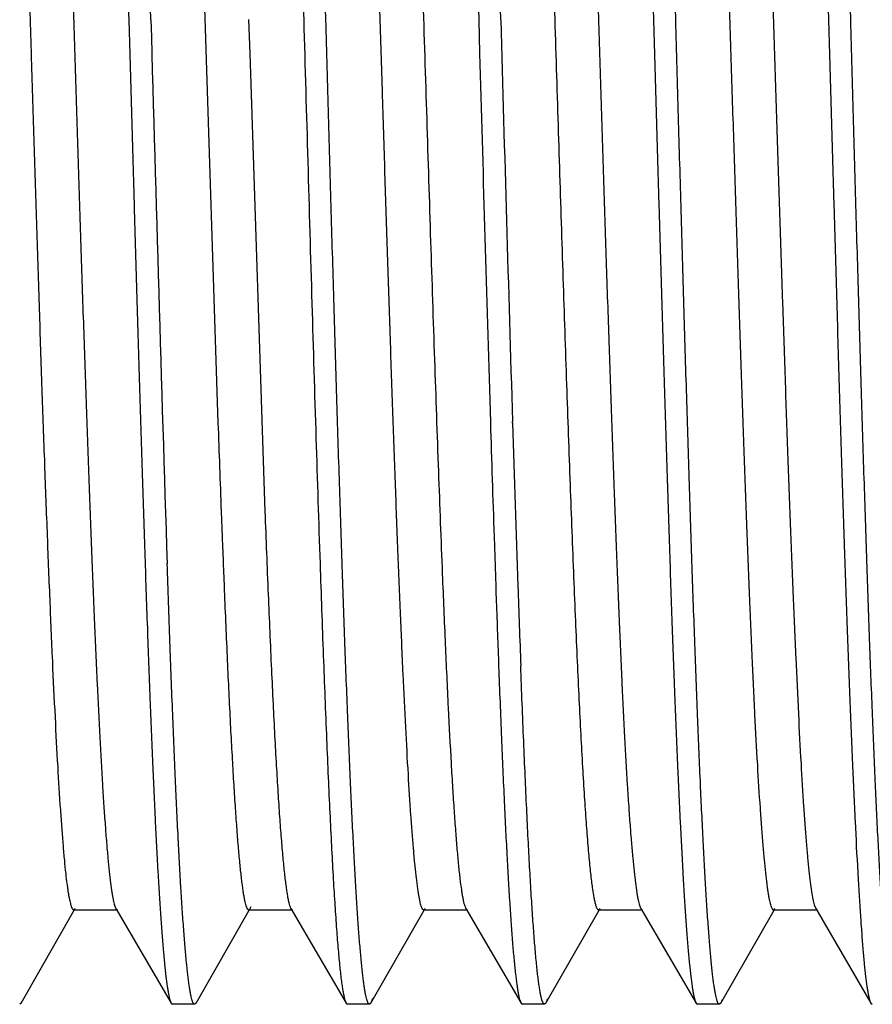
# Model space of a CAD drawing. Units: inches. Extents: x 2.14 to 8.9, y 2.94 to 5.69.
# Drawn here: x 3.51 to 3.75, y 4.03 to 4.31 of the extents above; entities that cross this region are included whole.
import ezdxf

# ---------------------------------------------------------------- set-up
doc = ezdxf.new("R2010")
doc.units = ezdxf.units.IN
doc.header["$LTSCALE"] = 0.605
doc.header["$MEASUREMENT"] = 0
doc.layers.get('0').update_dxf_attribs({"linetype": 'CONTINUOUS'})

msp = doc.modelspace()

# ---------------------------------------------------------------- linework, layer by layer
at = {"color": 6, "linetype": 'CONTINUOUS'}
for p, q in [((3.55728, 4.42844), (3.56475, 4.19834)), ((3.74558, 4.31357), (3.74476, 4.34238)), ((3.63898, 4.32321), (3.63926, 4.31357)), ((3.64558, 4.31357), (3.6453, 4.32339)), ((3.57351, 4.31361), (3.57381, 4.30394)), ((3.63926, 4.31357), (3.63953, 4.30393)), ((3.57381, 4.30394), (3.57817, 4.17297)), ((3.64241, 4.20481), (3.64261, 4.19849)), ((3.64894, 4.19818), (3.64892, 4.19872)), ((3.56567, 4.17297), (3.56594, 4.16574)), ((3.64365, 4.16584), (3.64414, 4.15149)), ((3.64414, 4.15149), (3.64418, 4.1503)), ((3.64418, 4.1503), (3.64429, 4.14728)), ((3.52351, 4.05907), (3.52394, 4.05945)), ((3.53558, 4.05943), (3.55137, 4.0324)), ((3.53558, 4.05943), (3.53601, 4.05907)), ((3.57351, 4.05907), (3.57394, 4.05945)), ((3.57394, 4.05945), (3.5742, 4.06003)), ((3.58558, 4.05943), (3.60137, 4.0324)), ((3.58558, 4.05943), (3.58601, 4.05907)), ((3.62351, 4.05907), (3.62394, 4.05945)), ((3.63558, 4.05943), (3.65137, 4.0324)), ((3.63558, 4.05943), (3.63601, 4.05907)), ((3.67351, 4.05907), (3.67394, 4.05945)), ((3.68558, 4.05943), (3.70137, 4.0324)), ((3.68558, 4.05943), (3.68601, 4.05907)), ((3.72351, 4.05907), (3.72394, 4.05945)), ((3.73515, 4.06054), (3.73558, 4.05944)), ((3.73558, 4.05943), (3.75137, 4.0324)), ((3.73558, 4.05943), (3.73601, 4.05907)), ((3.50847, 4.03241), (3.52367, 4.05898)), ((3.52351, 4.05907), (3.53601, 4.05907)), ((3.55847, 4.03241), (3.57367, 4.05898)), ((3.57351, 4.05907), (3.58601, 4.05907)), ((3.60847, 4.03241), (3.62367, 4.05898)), ((3.62351, 4.05907), (3.63601, 4.05907)), ((3.65847, 4.03241), (3.67367, 4.05898)), ((3.67351, 4.05907), (3.68601, 4.05907)), ((3.70847, 4.03241), (3.72367, 4.05898)), ((3.72351, 4.05907), (3.73601, 4.05907)), ((3.50847, 4.03241), (3.50808, 4.03207)), ((3.55137, 4.0324), (3.55176, 4.03207)), ((3.55808, 4.03207), (3.55176, 4.03207)), ((3.55847, 4.03241), (3.55808, 4.03207)), ((3.60137, 4.0324), (3.60176, 4.03207)), ((3.60808, 4.03207), (3.60176, 4.03207)), ((3.60847, 4.03241), (3.60808, 4.03207)), ((3.60895, 4.03375), (3.60847, 4.03241)), ((3.65137, 4.0324), (3.65176, 4.03207)), ((3.65808, 4.03207), (3.65176, 4.03207)), ((3.65847, 4.03241), (3.65808, 4.03207)), ((3.65891, 4.03362), (3.65847, 4.03241)), ((3.70137, 4.0324), (3.70176, 4.03207)), ((3.70808, 4.03207), (3.70176, 4.03207)), ((3.70847, 4.03241), (3.70808, 4.03207)), ((3.70885, 4.03339), (3.70847, 4.03241)), ((3.75137, 4.0324), (3.75176, 4.03207))]:
    msp.add_line(p, q, dxfattribs=at)
for centre, radius, start, end in [((32.74813, 5.10926), 29.21339, 181.560772, 181.86593), ((47.50622, 5.53326), 43.8776, 181.592889, 181.742926), ((46.48512, 5.50102), 42.86231, 181.600403, 181.732957), ((14.35831, 4.57644), 10.80018, 182.006243, 182.140953), ((18.89951, 4.6705), 15.2642, 181.772045, 181.894661), ((16.11817, 4.58113), 12.47511, 181.759128, 181.972905), ((10.26413, 4.42287), 6.70312, 182.198379, 182.34), ((11.28625, 4.41452), 7.64031, 181.97168, 182.142699), ((11.43681, 4.42006), 7.79729, 182.004854, 182.142126)]:
    msp.add_arc(centre, radius, start, end, dxfattribs=at)
for points, knots in [([(3.52676, 4.59507), (3.52679, 4.59507), (3.52686, 4.59505), (3.52696, 4.59498), (3.52706, 4.59487), (3.52716, 4.59472), (3.52725, 4.59453), (3.52735, 4.5943), (3.52745, 4.59402), (3.52758, 4.59357), (3.52775, 4.59291), (3.52794, 4.59198), (3.52814, 4.59088), (3.52833, 4.58961), (3.52852, 4.58818), (3.52872, 4.58659), (3.52891, 4.58483), (3.52918, 4.58216), (3.52952, 4.57841), (3.5299, 4.57345), (3.53029, 4.56785), (3.53068, 4.56164), (3.53107, 4.55484), (3.53161, 4.54462), (3.53227, 4.53049), (3.53304, 4.512), (3.53382, 4.49159), (3.53459, 4.46948), (3.53537, 4.44586), (3.53615, 4.42096), (3.53692, 4.39503), (3.5377, 4.36831), (3.53848, 4.34107), (3.539, 4.32276), (3.53926, 4.31357)], [0, 0, 0, 0, 0.000354, 0.000766, 0.001275, 0.001902, 0.00266, 0.003553, 0.004586, 0.005762, 0.008547, 0.011913, 0.015864, 0.020398, 0.025514, 0.031211, 0.037487, 0.04434, 0.059763, 0.077444, 0.097337, 0.119396, 0.143573, 0.169813, 0.228207, 0.294022, 0.366627, 0.445332, 0.529379, 0.617943, 0.710185, 0.805247, 0.902212, 1, 1, 1, 1]), ([(3.54558, 4.31357), (3.54508, 4.33131), (3.54433, 4.35771), (3.54332, 4.39255), (3.54257, 4.41776), (3.54181, 4.44203), (3.54106, 4.46514), (3.54031, 4.48688), (3.53956, 4.50705), (3.53881, 4.52548), (3.53806, 4.54199), (3.53742, 4.55449), (3.5369, 4.56342), (3.53652, 4.56928), (3.53614, 4.57456), (3.53577, 4.57925), (3.53539, 4.58334), (3.53502, 4.58683), (3.5347, 4.58934), (3.53443, 4.59104), (3.53424, 4.59209), (3.53406, 4.59297), (3.53387, 4.5937), (3.53369, 4.59427), (3.53355, 4.5946), (3.53347, 4.59473)], [0, 0, 0, 0, 0.189043, 0.281464, 0.37131, 0.457801, 0.540172, 0.617666, 0.68958, 0.755276, 0.814158, 0.865707, 0.888577, 0.909444, 0.928265, 0.944997, 0.9596, 0.972043, 0.982309, 0.986622, 0.990386, 0.993601, 0.99627, 0.998398, 1, 1, 1, 1]), ([(3.57675, 4.59507), (3.57679, 4.59507), (3.57686, 4.59505), (3.57696, 4.59498), (3.57706, 4.59488), (3.57715, 4.59473), (3.57725, 4.59453), (3.57735, 4.5943), (3.57744, 4.59403), (3.57758, 4.59358), (3.57775, 4.59291), (3.57794, 4.59198), (3.57814, 4.59088), (3.57833, 4.58962), (3.57852, 4.58819), (3.57872, 4.5866), (3.57891, 4.58484), (3.57918, 4.58217), (3.57952, 4.57842), (3.5799, 4.57346), (3.58029, 4.56786), (3.58068, 4.56166), (3.58107, 4.55485), (3.58161, 4.54463), (3.58227, 4.5305), (3.58304, 4.51201), (3.58382, 4.49161), (3.58459, 4.46949), (3.58537, 4.44587), (3.58615, 4.42097), (3.58692, 4.39504), (3.5877, 4.36832), (3.58848, 4.34107), (3.589, 4.32276), (3.58926, 4.31357)], [0, 0, 0, 0, 0.000353, 0.000764, 0.001272, 0.001898, 0.002654, 0.003546, 0.004577, 0.005752, 0.008533, 0.011897, 0.015844, 0.020376, 0.02549, 0.031185, 0.037458, 0.044309, 0.059728, 0.077406, 0.097297, 0.119354, 0.143531, 0.169771, 0.228168, 0.293984, 0.366592, 0.445298, 0.529348, 0.617915, 0.710161, 0.80523, 0.902203, 1, 1, 1, 1]), ([(3.59558, 4.31357), (3.59508, 4.33131), (3.59433, 4.35771), (3.59332, 4.39255), (3.59257, 4.41776), (3.59181, 4.44203), (3.59106, 4.46514), (3.59031, 4.48688), (3.58956, 4.50705), (3.58881, 4.52548), (3.58806, 4.54199), (3.58742, 4.55449), (3.5869, 4.56342), (3.58652, 4.56928), (3.58614, 4.57456), (3.58577, 4.57925), (3.58539, 4.58334), (3.58502, 4.58683), (3.5847, 4.58934), (3.58443, 4.59104), (3.58424, 4.59209), (3.58406, 4.59297), (3.58387, 4.5937), (3.58369, 4.59427), (3.58355, 4.5946), (3.58347, 4.59473)], [0, 0, 0, 0, 0.189043, 0.281463, 0.371307, 0.457796, 0.540164, 0.617657, 0.689573, 0.755271, 0.814154, 0.865704, 0.888575, 0.909442, 0.928264, 0.944996, 0.959599, 0.972043, 0.982309, 0.986622, 0.990386, 0.993601, 0.99627, 0.998398, 1, 1, 1, 1]), ([(3.69558, 4.31357), (3.69508, 4.33131), (3.69433, 4.35771), (3.69332, 4.39254), (3.69257, 4.41776), (3.69181, 4.44203), (3.69106, 4.46514), (3.69031, 4.48688), (3.68956, 4.50705), (3.68881, 4.52548), (3.68806, 4.542), (3.68742, 4.55449), (3.6869, 4.56342), (3.68652, 4.56928), (3.68614, 4.57456), (3.68577, 4.57925), (3.68539, 4.58334), (3.68502, 4.58683), (3.6847, 4.58934), (3.68443, 4.59104), (3.68424, 4.59209), (3.68406, 4.59297), (3.68387, 4.5937), (3.68369, 4.59427), (3.68355, 4.59459), (3.68347, 4.59473)], [0, 0, 0, 0, 0.189049, 0.281453, 0.371293, 0.457789, 0.540165, 0.617658, 0.689579, 0.755274, 0.814163, 0.865705, 0.888577, 0.909448, 0.928269, 0.944996, 0.959597, 0.972046, 0.982315, 0.986625, 0.990386, 0.993599, 0.996266, 0.998395, 1, 1, 1, 1]), ([(3.67831, 4.58974), (3.67843, 4.58888), (3.67868, 4.58698), (3.67902, 4.58388), (3.67936, 4.58027), (3.67983, 4.57449), (3.68042, 4.56608), (3.68109, 4.55459), (3.68177, 4.54132), (3.68245, 4.52637), (3.68313, 4.50984), (3.68381, 4.49187), (3.68449, 4.47258), (3.68542, 4.44464), (3.68656, 4.40757), (3.68791, 4.36127), (3.6888, 4.32963), (3.68926, 4.31357)], [0, 0, 0, 0, 0.009482, 0.020781, 0.033877, 0.048748, 0.083725, 0.125454, 0.173631, 0.227907, 0.287875, 0.353103, 0.423103, 0.497367, 0.656436, 0.825663, 1, 1, 1, 1]), ([(3.72832, 4.58969), (3.72844, 4.58882), (3.72869, 4.58692), (3.72902, 4.58381), (3.72936, 4.5802), (3.72984, 4.57441), (3.73043, 4.56598), (3.7311, 4.55449), (3.73177, 4.54121), (3.73245, 4.52626), (3.73313, 4.50974), (3.73381, 4.49177), (3.73449, 4.47249), (3.73542, 4.44456), (3.73656, 4.40751), (3.73791, 4.36124), (3.7388, 4.32962), (3.73926, 4.31357)], [0, 0, 0, 0, 0.009516, 0.020847, 0.033972, 0.04887, 0.083892, 0.125656, 0.173858, 0.228149, 0.288122, 0.353347, 0.423336, 0.497585, 0.656601, 0.82575, 1, 1, 1, 1]), ([(3.49912, 4.56732), (3.49919, 4.56715), (3.49933, 4.56674), (3.49951, 4.56606), (3.4997, 4.56523), (3.49997, 4.56384), (3.5003, 4.56174), (3.50067, 4.55879), (3.50105, 4.55528), (3.50143, 4.55122), (3.5018, 4.54662), (3.50218, 4.54148), (3.50256, 4.53581), (3.50309, 4.52726), (3.50374, 4.51536), (3.50449, 4.49973), (3.50525, 4.48239), (3.506, 4.4635), (3.50676, 4.44323), (3.50752, 4.42178), (3.50828, 4.39934), (3.50903, 4.37611), (3.51005, 4.34419), (3.51106, 4.31194), (3.51207, 4.27966), (3.51283, 4.25576), (3.51359, 4.2324), (3.51434, 4.20978), (3.5151, 4.18812), (3.51586, 4.1676), (3.51662, 4.14842), (3.51737, 4.13076), (3.51813, 4.11477), (3.51888, 4.1006), (3.51953, 4.09), (3.52006, 4.08252), (3.52044, 4.0777), (3.52081, 4.07342), (3.52119, 4.06969), (3.52152, 4.06693), (3.52178, 4.065), (3.52197, 4.06377), (3.52216, 4.06268), (3.52235, 4.06174), (3.52254, 4.06094), (3.52272, 4.06028), (3.52291, 4.05976), (3.52307, 4.05943), (3.52321, 4.05924), (3.52331, 4.05914), (3.52341, 4.05909), (3.52347, 4.05907), (3.52351, 4.05907)], [0, 0, 0, 0, 0.001123, 0.002518, 0.004189, 0.006136, 0.010862, 0.016694, 0.023625, 0.031641, 0.040722, 0.050848, 0.061999, 0.074152, 0.101341, 0.132166, 0.166351, 0.203578, 0.243513, 0.285785, 0.330011, 0.375784, 0.422685, 0.51815, 0.565838, 0.612915, 0.658947, 0.703517, 0.746212, 0.786645, 0.824444, 0.859264, 0.890788, 0.918725, 0.942827, 0.953367, 0.962869, 0.971315, 0.978683, 0.984957, 0.98768, 0.990127, 0.992296, 0.994189, 0.995805, 0.997146, 0.998215, 0.999023, 0.999336, 0.999594, 0.99981, 1, 1, 1, 1]), ([(3.51101, 4.56807), (3.51104, 4.56807), (3.51111, 4.56805), (3.51121, 4.56799), (3.5113, 4.5679), (3.51144, 4.56771), (3.51161, 4.56737), (3.5118, 4.56684), (3.51198, 4.56618), (3.51217, 4.56536), (3.51236, 4.5644), (3.51255, 4.5633), (3.51275, 4.56205), (3.51301, 4.56009), (3.51334, 4.55729), (3.51372, 4.55351), (3.5141, 4.54916), (3.51448, 4.54427), (3.51502, 4.53669), (3.51567, 4.52593), (3.51643, 4.51156), (3.51719, 4.49536), (3.51795, 4.47746), (3.51871, 4.45804), (3.51947, 4.43727), (3.52024, 4.41535), (3.521, 4.39248), (3.52177, 4.36888), (3.52253, 4.34477), (3.5233, 4.32036), (3.52406, 4.29589), (3.52482, 4.27159), (3.52559, 4.24768), (3.52635, 4.22438), (3.52712, 4.20191), (3.52788, 4.18048), (3.52864, 4.16028), (3.5294, 4.14152), (3.53016, 4.12435), (3.53092, 4.10895), (3.53158, 4.09728), (3.53211, 4.08893), (3.53249, 4.08344), (3.53287, 4.07849), (3.53325, 4.07408), (3.53363, 4.07024), (3.53401, 4.06695), (3.53434, 4.06458), (3.53461, 4.06297), (3.5348, 4.06198), (3.53499, 4.06113), (3.53518, 4.06043), (3.53536, 4.05988), (3.53551, 4.05956), (3.53558, 4.05943)], [0, 0, 0, 0, 0.000192, 0.000409, 0.00067, 0.000986, 0.001804, 0.002887, 0.004247, 0.005885, 0.007804, 0.010004, 0.012485, 0.015246, 0.021607, 0.029078, 0.03764, 0.047274, 0.057958, 0.082384, 0.110691, 0.14262, 0.177874, 0.216126, 0.257023, 0.300181, 0.345204, 0.39167, 0.439149, 0.487199, 0.535373, 0.583224, 0.630306, 0.676182, 0.720426, 0.762626, 0.802392, 0.83935, 0.873165, 0.903514, 0.930125, 0.94195, 0.952748, 0.962497, 0.971178, 0.97877, 0.985254, 0.990619, 0.992881, 0.994861, 0.996561, 0.997981, 0.999125, 1, 1, 1, 1]), ([(3.61101, 4.56807), (3.61106, 4.56807), (3.61113, 4.56804), (3.61122, 4.56798), (3.61132, 4.56788), (3.61144, 4.5677), (3.61158, 4.56742), (3.61172, 4.56707), (3.61185, 4.56664), (3.61199, 4.56613), (3.61219, 4.5653), (3.61243, 4.56407), (3.6127, 4.56236), (3.61298, 4.56035), (3.61326, 4.55803), (3.61353, 4.55541), (3.61381, 4.5525), (3.61409, 4.54929), (3.61447, 4.54444), (3.61495, 4.53767), (3.6155, 4.52874), (3.61605, 4.51874), (3.61661, 4.50774), (3.61716, 4.49578), (3.61772, 4.48293), (3.61827, 4.46925), (3.61903, 4.44954), (3.61997, 4.42336), (3.62107, 4.39046), (3.62218, 4.35605), (3.62328, 4.3208), (3.62439, 4.28541), (3.62549, 4.25058), (3.62659, 4.21698), (3.6277, 4.18527), (3.62847, 4.16484), (3.62886, 4.15505)], [0, 0, 0, 0, 0.00035, 0.000556, 0.000792, 0.001373, 0.002114, 0.003027, 0.004117, 0.005387, 0.006839, 0.010291, 0.014477, 0.019394, 0.025036, 0.031399, 0.038476, 0.04626, 0.054744, 0.073763, 0.095437, 0.119667, 0.146335, 0.175306, 0.206443, 0.239593, 0.274591, 0.349444, 0.429533, 0.513292, 0.599078, 0.685208, 0.769995, 0.851775, 0.928949, 1, 1, 1, 1]), ([(3.66101, 4.56807), (3.66104, 4.56807), (3.66111, 4.56805), (3.66121, 4.56799), (3.6613, 4.5679), (3.66144, 4.56771), (3.66161, 4.56737), (3.6618, 4.56684), (3.66198, 4.56618), (3.66217, 4.56536), (3.66236, 4.5644), (3.66255, 4.5633), (3.66275, 4.56205), (3.66301, 4.56009), (3.66334, 4.55729), (3.66372, 4.55351), (3.6641, 4.54916), (3.66448, 4.54427), (3.66502, 4.53669), (3.66567, 4.52593), (3.66643, 4.51156), (3.66719, 4.49536), (3.66795, 4.47746), (3.66871, 4.45804), (3.66947, 4.43727), (3.67024, 4.41535), (3.671, 4.39248), (3.67177, 4.36888), (3.67253, 4.34477), (3.6733, 4.32036), (3.67406, 4.29589), (3.67482, 4.27159), (3.67559, 4.24768), (3.67635, 4.22438), (3.67712, 4.20191), (3.67788, 4.18048), (3.67864, 4.16028), (3.6794, 4.14152), (3.68016, 4.12435), (3.68092, 4.10895), (3.68158, 4.09728), (3.68211, 4.08893), (3.68249, 4.08344), (3.68287, 4.07849), (3.68325, 4.07408), (3.68363, 4.07024), (3.68401, 4.06695), (3.68434, 4.06458), (3.68461, 4.06297), (3.6848, 4.06198), (3.68499, 4.06113), (3.68518, 4.06043), (3.68536, 4.05988), (3.68551, 4.05956), (3.68558, 4.05943)], [0, 0, 0, 0, 0.000192, 0.000409, 0.00067, 0.000986, 0.001804, 0.002887, 0.004245, 0.005884, 0.007803, 0.010003, 0.012485, 0.015246, 0.021607, 0.029077, 0.037639, 0.047274, 0.057958, 0.082383, 0.110691, 0.142619, 0.177874, 0.216125, 0.257022, 0.300181, 0.345204, 0.39167, 0.439149, 0.487199, 0.535372, 0.583223, 0.630306, 0.676181, 0.720426, 0.762625, 0.802392, 0.83935, 0.873164, 0.903515, 0.930124, 0.94195, 0.952748, 0.962497, 0.971177, 0.978769, 0.985254, 0.99062, 0.992881, 0.994861, 0.99656, 0.99798, 0.999124, 1, 1, 1, 1]), ([(3.69894, 4.56769), (3.69902, 4.56756), (3.69916, 4.56724), (3.69935, 4.56668), (3.69953, 4.56597), (3.69972, 4.56512), (3.69991, 4.56412), (3.70018, 4.56251), (3.70051, 4.56012), (3.70089, 4.55683), (3.70127, 4.55297), (3.70165, 4.54856), (3.70203, 4.54359), (3.70241, 4.5381), (3.70294, 4.52974), (3.7036, 4.51806), (3.70436, 4.50264), (3.70512, 4.48547), (3.70588, 4.4667), (3.70664, 4.4465), (3.7074, 4.42507), (3.70817, 4.4026), (3.70893, 4.3793), (3.7097, 4.35539), (3.71046, 4.3311), (3.71122, 4.30664), (3.71199, 4.28224), (3.71275, 4.25814), (3.71352, 4.23455), (3.71428, 4.21169), (3.71504, 4.18979), (3.71581, 4.16903), (3.71657, 4.14962), (3.71733, 4.13173), (3.71809, 4.11554), (3.71885, 4.10118), (3.7195, 4.09043), (3.72003, 4.08285), (3.72041, 4.07796), (3.72079, 4.07362), (3.72117, 4.06984), (3.7215, 4.06704), (3.72177, 4.06509), (3.72196, 4.06384), (3.72215, 4.06274), (3.72234, 4.06178), (3.72253, 4.06096), (3.72272, 4.0603), (3.72291, 4.05977), (3.72307, 4.05943), (3.72321, 4.05924), (3.72331, 4.05915), (3.7234, 4.05909), (3.72347, 4.05907), (3.72351, 4.05907)], [0, 0, 0, 0, 0.000888, 0.002044, 0.003476, 0.005187, 0.007179, 0.009451, 0.01484, 0.021347, 0.02896, 0.037659, 0.047426, 0.058243, 0.070084, 0.096721, 0.127096, 0.160928, 0.1979, 0.237674, 0.279877, 0.324121, 0.369992, 0.417066, 0.464904, 0.513063, 0.561096, 0.608554, 0.655, 0.7, 0.743136, 0.784011, 0.822239, 0.857474, 0.889381, 0.917672, 0.94208, 0.952758, 0.962386, 0.970943, 0.978407, 0.984763, 0.987523, 0.990003, 0.992203, 0.994121, 0.995758, 0.997115, 0.998197, 0.999014, 0.99933, 0.999591, 0.999808, 1, 1, 1, 1]), ([(3.71101, 4.56807), (3.71104, 4.56807), (3.71111, 4.56806), (3.7112, 4.568), (3.7113, 4.56791), (3.71139, 4.56778), (3.71149, 4.56762), (3.71158, 4.56742), (3.71167, 4.56718), (3.71181, 4.56681), (3.71197, 4.56624), (3.71215, 4.56546), (3.71234, 4.56453), (3.71253, 4.56346), (3.71271, 4.56226), (3.71298, 4.56037), (3.7133, 4.55766), (3.71367, 4.55401), (3.71405, 4.54981), (3.71442, 4.54508), (3.71495, 4.53775), (3.71559, 4.52735), (3.71633, 4.51345), (3.71708, 4.49775), (3.71783, 4.4804), (3.71858, 4.46155), (3.71933, 4.44137), (3.72008, 4.42005), (3.72083, 4.39776), (3.72158, 4.37472), (3.72233, 4.35114), (3.72333, 4.3192), (3.72457, 4.27952), (3.72582, 4.24034), (3.72684, 4.21004), (3.72759, 4.18857), (3.72834, 4.16823), (3.72909, 4.14919), (3.72983, 4.13163), (3.73058, 4.1157), (3.73133, 4.10155), (3.73197, 4.09093), (3.73249, 4.08342), (3.73287, 4.07855), (3.73324, 4.07421), (3.73361, 4.07041), (3.73399, 4.06715), (3.73436, 4.06445), (3.73468, 4.06254), (3.73495, 4.0613), (3.73508, 4.06078), (3.73515, 4.06054)], [0, 0, 0, 0, 0.000189, 0.000402, 0.000657, 0.000965, 0.001332, 0.001761, 0.002254, 0.002813, 0.00413, 0.005716, 0.007573, 0.009703, 0.012105, 0.014778, 0.020939, 0.028173, 0.036464, 0.045795, 0.056146, 0.079823, 0.107276, 0.13827, 0.17252, 0.209725, 0.249549, 0.291635, 0.335608, 0.38107, 0.427617, 0.474828, 0.569549, 0.661841, 0.706037, 0.748399, 0.78855, 0.826125, 0.860794, 0.89224, 0.920186, 0.944382, 0.955004, 0.964613, 0.973188, 0.980707, 0.987155, 0.992524, 0.996806, 0.998539, 1, 1, 1, 1]), ([(3.59979, 4.56476), (3.59993, 4.56403), (3.6002, 4.56241), (3.60057, 4.55969), (3.60093, 4.55644), (3.6013, 4.55266), (3.60167, 4.54837), (3.60218, 4.54164), (3.60281, 4.532), (3.60354, 4.51904), (3.60428, 4.50431), (3.60501, 4.48791), (3.60575, 4.47001), (3.60648, 4.45075), (3.60749, 4.42285), (3.60873, 4.38593), (3.61018, 4.34006), (3.6114, 4.30098), (3.61238, 4.26967), (3.61312, 4.24661), (3.61386, 4.22414), (3.6146, 4.20244), (3.61533, 4.18171), (3.61607, 4.16212), (3.61681, 4.14384), (3.61754, 4.12703), (3.61827, 4.11184), (3.61901, 4.0984), (3.61964, 4.08834), (3.62015, 4.08126), (3.62052, 4.07669), (3.62089, 4.07264), (3.62125, 4.06911), (3.62157, 4.0665), (3.62183, 4.06468), (3.62201, 4.06352), (3.6222, 4.06249), (3.62238, 4.06159), (3.62256, 4.06083), (3.62272, 4.06029), (3.62285, 4.05993), (3.62294, 4.0597), (3.62304, 4.05951), (3.62318, 4.05927), (3.62335, 4.05907), (3.62351, 4.05907)], [0, 0, 0, 0, 0.004361, 0.009775, 0.016233, 0.023724, 0.032235, 0.041751, 0.063703, 0.089394, 0.118608, 0.151086, 0.186556, 0.224705, 0.265207, 0.351846, 0.443481, 0.536945, 0.583352, 0.629007, 0.673513, 0.716487, 0.757555, 0.796362, 0.832575, 0.865875, 0.895983, 0.922631, 0.945597, 0.955636, 0.964682, 0.972717, 0.979726, 0.985697, 0.988289, 0.990617, 0.992681, 0.994481, 0.996017, 0.997294, 0.997835, 0.998314, 0.99873, 0.999087, 1, 1, 1, 1]), ([(3.65726, 4.4291), (3.65761, 4.41916), (3.6583, 4.39883), (3.6593, 4.3678), (3.66031, 4.33589), (3.66132, 4.30362), (3.66232, 4.27151), (3.66333, 4.24008), (3.66434, 4.20985), (3.66534, 4.18131), (3.6662, 4.15879), (3.66689, 4.14196), (3.6674, 4.13036), (3.6679, 4.1195), (3.66841, 4.10943), (3.66891, 4.10019), (3.66942, 4.09182), (3.66992, 4.08435), (3.67035, 4.07871), (3.6707, 4.07467), (3.67096, 4.072), (3.67121, 4.06957), (3.67146, 4.0674), (3.67171, 4.06547), (3.67196, 4.0638), (3.67221, 4.06238), (3.67243, 4.06136), (3.67261, 4.06068), (3.67274, 4.06025), (3.67286, 4.0599), (3.67299, 4.0596), (3.67311, 4.05937), (3.67324, 4.05921), (3.67337, 4.0591), (3.67346, 4.05907), (3.67351, 4.05907)], [0, 0, 0, 0, 0.080429, 0.164617, 0.251197, 0.338761, 0.425886, 0.511156, 0.593188, 0.670644, 0.742275, 0.775533, 0.806908, 0.836273, 0.863503, 0.888493, 0.911143, 0.931359, 0.949059, 0.956945, 0.964179, 0.970754, 0.976661, 0.981896, 0.986455, 0.990339, 0.993547, 0.994898, 0.996083, 0.997103, 0.99796, 0.998661, 0.999216, 0.999647, 1, 1, 1, 1]), ([(3.53926, 4.31357), (3.53976, 4.29582), (3.54051, 4.2694), (3.54152, 4.23454), (3.54227, 4.20932), (3.54302, 4.18504), (3.54378, 4.16192), (3.54453, 4.14017), (3.54528, 4.11999), (3.54603, 4.10156), (3.54678, 4.08504), (3.54742, 4.07255), (3.54795, 4.06363), (3.54832, 4.05778), (3.5487, 4.0525), (3.54907, 4.04781), (3.54945, 4.04373), (3.54982, 4.04026), (3.55015, 4.03775), (3.55041, 4.03605), (3.5506, 4.03502), (3.55079, 4.03414), (3.55097, 4.03341), (3.55116, 4.03285), (3.5513, 4.03253), (3.55137, 4.0324)], [0, 0, 0, 0, 0.189164, 0.281624, 0.371512, 0.458046, 0.54045, 0.617965, 0.6899, 0.755598, 0.814478, 0.866, 0.888857, 0.90971, 0.928509, 0.94521, 0.959784, 0.9722, 0.982434, 0.986726, 0.990468, 0.993661, 0.996308, 0.998416, 1, 1, 1, 1]), ([(3.58926, 4.31357), (3.59002, 4.2865), (3.59115, 4.24662), (3.59271, 4.19478), (3.59351, 4.17001), (3.59392, 4.15805)], [0, 0, 0, 0, 0.522185, 0.769307, 1, 1, 1, 1]), ([(3.60808, 4.03207), (3.60805, 4.03207), (3.60798, 4.03209), (3.60788, 4.03216), (3.60778, 4.03227), (3.60768, 4.03242), (3.60759, 4.03261), (3.60749, 4.03284), (3.60739, 4.03311), (3.60725, 4.03356), (3.60709, 4.03423), (3.60689, 4.03516), (3.6067, 4.03626), (3.60651, 4.03752), (3.60631, 4.03895), (3.60612, 4.04055), (3.60592, 4.04231), (3.60565, 4.04498), (3.60532, 4.04872), (3.60493, 4.05369), (3.60455, 4.05928), (3.60416, 4.06549), (3.60377, 4.07229), (3.60323, 4.08251), (3.60257, 4.09664), (3.60179, 4.11513), (3.60102, 4.13554), (3.60024, 4.15766), (3.59947, 4.18128), (3.59869, 4.20617), (3.59791, 4.2321), (3.59713, 4.25883), (3.59636, 4.28607), (3.59584, 4.30438), (3.59558, 4.31357)], [0, 0, 0, 0, 0.000354, 0.000765, 0.001273, 0.001899, 0.002655, 0.003547, 0.004579, 0.005754, 0.008536, 0.011901, 0.015849, 0.020381, 0.025495, 0.031191, 0.037465, 0.044316, 0.059736, 0.077414, 0.097305, 0.119363, 0.14354, 0.16978, 0.228176, 0.293992, 0.366599, 0.445305, 0.529355, 0.617922, 0.710167, 0.805234, 0.902206, 1, 1, 1, 1]), ([(3.68926, 4.31357), (3.68976, 4.29582), (3.69051, 4.2694), (3.69152, 4.23454), (3.69227, 4.20931), (3.69302, 4.18503), (3.69378, 4.16191), (3.69453, 4.14016), (3.69528, 4.11998), (3.69603, 4.10155), (3.69678, 4.08504), (3.69742, 4.07255), (3.69795, 4.06363), (3.69832, 4.05777), (3.6987, 4.0525), (3.69907, 4.04781), (3.69945, 4.04373), (3.69982, 4.04026), (3.70015, 4.03775), (3.70041, 4.03605), (3.7006, 4.03502), (3.70079, 4.03414), (3.70097, 4.03341), (3.70116, 4.03285), (3.7013, 4.03253), (3.70137, 4.0324)], [0, 0, 0, 0, 0.189159, 0.281635, 0.371532, 0.458068, 0.540475, 0.617998, 0.689926, 0.755624, 0.814491, 0.866013, 0.888866, 0.909712, 0.92851, 0.945216, 0.959789, 0.9722, 0.98243, 0.986724, 0.990468, 0.993664, 0.996312, 0.998418, 1, 1, 1, 1]), ([(3.70808, 4.03207), (3.70804, 4.03207), (3.70797, 4.03209), (3.70787, 4.03216), (3.70777, 4.03227), (3.70768, 4.03242), (3.70758, 4.03261), (3.70749, 4.03285), (3.70739, 4.03312), (3.70725, 4.03358), (3.70708, 4.03425), (3.70689, 4.03518), (3.7067, 4.03628), (3.7065, 4.03754), (3.70631, 4.03898), (3.70612, 4.04057), (3.70592, 4.04233), (3.70565, 4.04501), (3.70532, 4.04875), (3.70493, 4.05372), (3.70454, 4.05932), (3.70415, 4.06552), (3.70377, 4.07233), (3.70323, 4.08255), (3.70256, 4.09668), (3.70179, 4.11517), (3.70102, 4.13557), (3.70024, 4.15769), (3.69947, 4.18131), (3.69869, 4.2062), (3.69791, 4.23212), (3.69713, 4.25884), (3.69636, 4.28608), (3.69584, 4.30438), (3.69558, 4.31357)], [0, 0, 0, 0, 0.000355, 0.000769, 0.001281, 0.001912, 0.002672, 0.003569, 0.004606, 0.005785, 0.008575, 0.011948, 0.015905, 0.020446, 0.025568, 0.031271, 0.037553, 0.04441, 0.05984, 0.077527, 0.097426, 0.119489, 0.143669, 0.169911, 0.228306, 0.294119, 0.366721, 0.445419, 0.529457, 0.618009, 0.710235, 0.805281, 0.90223, 1, 1, 1, 1]), ([(3.73926, 4.31357), (3.73976, 4.29582), (3.74051, 4.2694), (3.74152, 4.23454), (3.74227, 4.20931), (3.74302, 4.18503), (3.74378, 4.16191), (3.74453, 4.14016), (3.74528, 4.11998), (3.74603, 4.10155), (3.74678, 4.08504), (3.74742, 4.07255), (3.74795, 4.06363), (3.74832, 4.05777), (3.7487, 4.0525), (3.74907, 4.04781), (3.74945, 4.04373), (3.74982, 4.04026), (3.75015, 4.03775), (3.75041, 4.03605), (3.7506, 4.03502), (3.75079, 4.03414), (3.75097, 4.03341), (3.75116, 4.03285), (3.7513, 4.03253), (3.75137, 4.0324)], [0, 0, 0, 0, 0.189162, 0.281639, 0.371537, 0.458075, 0.540483, 0.618006, 0.689935, 0.755633, 0.8145, 0.866021, 0.888872, 0.909717, 0.928513, 0.945218, 0.959789, 0.9722, 0.982431, 0.986725, 0.990469, 0.993664, 0.996312, 0.998418, 1, 1, 1, 1]), ([(3.75808, 4.03207), (3.75804, 4.03207), (3.75797, 4.03209), (3.75787, 4.03216), (3.75777, 4.03227), (3.75768, 4.03242), (3.75758, 4.03262), (3.75748, 4.03285), (3.75739, 4.03313), (3.75725, 4.03358), (3.75708, 4.03425), (3.75689, 4.03518), (3.7567, 4.03628), (3.7565, 4.03755), (3.75631, 4.03898), (3.75604, 4.04122), (3.7557, 4.04442), (3.75532, 4.04876), (3.75493, 4.05373), (3.75454, 4.05932), (3.75415, 4.06553), (3.75377, 4.07234), (3.75323, 4.08256), (3.75256, 4.09669), (3.75179, 4.11518), (3.75102, 4.13558), (3.75024, 4.1577), (3.74946, 4.18131), (3.74869, 4.2062), (3.74791, 4.23213), (3.74713, 4.25884), (3.74636, 4.28608), (3.74584, 4.30438), (3.74558, 4.31357)], [0, 0, 0, 0, 0.000355, 0.00077, 0.001282, 0.001914, 0.002675, 0.003573, 0.00461, 0.00579, 0.008583, 0.011957, 0.015915, 0.020457, 0.025581, 0.031285, 0.044426, 0.059857, 0.077546, 0.097446, 0.11951, 0.143692, 0.169934, 0.228331, 0.294145, 0.366746, 0.445442, 0.529477, 0.618025, 0.710248, 0.805291, 0.902235, 1, 1, 1, 1]), ([(3.57817, 4.17297), (3.57846, 4.16507), (3.57905, 4.15001), (3.57983, 4.13168), (3.58047, 4.1182), (3.58093, 4.10906), (3.58139, 4.10062), (3.58185, 4.0929), (3.58231, 4.08593), (3.58277, 4.07972), (3.58323, 4.07432), (3.58368, 4.06972), (3.58408, 4.0664), (3.58441, 4.06417), (3.58464, 4.06281), (3.58486, 4.06166), (3.58509, 4.06072), (3.58529, 4.06008), (3.58546, 4.05967), (3.58554, 4.05951), (3.58558, 4.05944)], [0, 0, 0, 0, 0.208144, 0.397007, 0.483249, 0.563653, 0.637965, 0.705936, 0.767348, 0.822007, 0.869722, 0.910319, 0.94369, 0.957643, 0.969763, 0.980046, 0.988494, 0.995127, 0.997778, 1, 1, 1, 1]), ([(3.55653, 4.03742), (3.55638, 4.03843), (3.5561, 4.04067), (3.55571, 4.04437), (3.55532, 4.04872), (3.55493, 4.05372), (3.55454, 4.05935), (3.55399, 4.06809), (3.55332, 4.08047), (3.55255, 4.09701), (3.55177, 4.11567), (3.55099, 4.13625), (3.55049, 4.15059), (3.55024, 4.15805)], [0, 0, 0, 0, 0.025316, 0.056108, 0.092305, 0.133835, 0.180613, 0.232515, 0.351153, 0.488627, 0.643644, 0.814749, 1, 1, 1, 1]), ([(3.59392, 4.15805), (3.59421, 4.14927), (3.5948, 4.13253), (3.59559, 4.11216), (3.59623, 4.09719), (3.59669, 4.08705), (3.59716, 4.07769), (3.59762, 4.06913), (3.59808, 4.06142), (3.59854, 4.05457), (3.599, 4.0486), (3.59946, 4.04355), (3.59986, 4.03991), (3.60019, 4.03747), (3.60042, 4.036), (3.60065, 4.03476), (3.60088, 4.03375), (3.60108, 4.03307), (3.60124, 4.03265), (3.60133, 4.03248), (3.60137, 4.0324)], [0, 0, 0, 0, 0.209219, 0.398851, 0.485387, 0.566025, 0.640497, 0.708555, 0.769978, 0.824552, 0.872072, 0.912397, 0.945412, 0.959144, 0.971011, 0.981016, 0.989163, 0.995474, 0.997955, 1, 1, 1, 1]), ([(3.62886, 4.15505), (3.62913, 4.14835), (3.62966, 4.13561), (3.63049, 4.11756), (3.6312, 4.10386), (3.63178, 4.09403), (3.6322, 4.08757), (3.63262, 4.08173), (3.63303, 4.07655), (3.63345, 4.07202), (3.63386, 4.06816), (3.63422, 4.06538), (3.63452, 4.06349), (3.63472, 4.06234), (3.63493, 4.06136), (3.63514, 4.06056), (3.63534, 4.05993), (3.6355, 4.05958), (3.63558, 4.05944)], [0, 0, 0, 0, 0.209671, 0.398619, 0.564759, 0.638681, 0.706243, 0.767255, 0.821535, 0.868944, 0.909377, 0.942733, 0.956731, 0.968932, 0.979342, 0.987971, 0.99484, 1, 1, 1, 1]), ([(3.5666, 4.14919), (3.56687, 4.14249), (3.56741, 4.12982), (3.56814, 4.11446), (3.56874, 4.10331), (3.56917, 4.09587), (3.5696, 4.08906), (3.57003, 4.08292), (3.57045, 4.07745), (3.57082, 4.07333), (3.57112, 4.07039), (3.57134, 4.06845), (3.57155, 4.06669), (3.57177, 4.06511), (3.57198, 4.06371), (3.57219, 4.0625), (3.57241, 4.06147), (3.57259, 4.06073), (3.57274, 4.06023), (3.57285, 4.05993), (3.57296, 4.05967), (3.57307, 4.05946), (3.57317, 4.05929), (3.57328, 4.05917), (3.57339, 4.05909), (3.57347, 4.05907), (3.57351, 4.05907)], [0, 0, 0, 0, 0.221824, 0.419571, 0.508715, 0.591029, 0.666278, 0.734258, 0.794775, 0.847634, 0.871141, 0.892682, 0.912247, 0.929826, 0.94541, 0.958994, 0.970572, 0.980151, 0.984197, 0.987754, 0.990831, 0.99344, 0.995604, 0.99736, 0.998781, 1, 1, 1, 1]), ([(3.64496, 4.12861), (3.64522, 4.12182), (3.64572, 4.10891), (3.6464, 4.09324), (3.64695, 4.08179), (3.64735, 4.07406), (3.64775, 4.06694), (3.64815, 4.06045), (3.64854, 4.0546), (3.64894, 4.04941), (3.64934, 4.04488), (3.64973, 4.04103), (3.65007, 4.03826), (3.65036, 4.03639), (3.65055, 4.03525), (3.65075, 4.03428), (3.65095, 4.03349), (3.65114, 4.03288), (3.65129, 4.03254), (3.65137, 4.0324)], [0, 0, 0, 0, 0.211404, 0.401275, 0.487541, 0.567735, 0.641639, 0.709066, 0.769864, 0.823886, 0.870989, 0.91105, 0.944001, 0.957796, 0.969798, 0.980005, 0.988424, 0.995072, 1, 1, 1, 1]), ([(3.65808, 4.03207), (3.65804, 4.03207), (3.65796, 4.03209), (3.65785, 4.03218), (3.65775, 4.03231), (3.65764, 4.03248), (3.65754, 4.03271), (3.65743, 4.03299), (3.65733, 4.03331), (3.65718, 4.03385), (3.657, 4.03464), (3.65679, 4.03574), (3.65658, 4.03704), (3.65637, 4.03854), (3.65615, 4.04023), (3.65594, 4.04212), (3.65573, 4.0442), (3.65544, 4.04736), (3.65507, 4.05179), (3.65465, 4.05765), (3.65423, 4.06425), (3.65381, 4.07155), (3.65338, 4.07955), (3.65296, 4.08822), (3.65254, 4.09753), (3.65196, 4.11115), (3.65154, 4.12166), (3.65127, 4.12886)], [0, 0, 0, 0, 0.001122, 0.002459, 0.004148, 0.006255, 0.008818, 0.011855, 0.015377, 0.019394, 0.028921, 0.040452, 0.053989, 0.06953, 0.087068, 0.106596, 0.128105, 0.151586, 0.204401, 0.264877, 0.332842, 0.408117, 0.490502, 0.579746, 0.67559, 0.777775, 1, 1, 1, 1]), ([(3.55808, 4.03207), (3.55805, 4.03207), (3.55797, 4.03209), (3.55787, 4.03216), (3.55778, 4.03227), (3.55768, 4.03241), (3.55759, 4.0326), (3.55749, 4.03284), (3.55739, 4.03311), (3.55726, 4.03355), (3.55709, 4.03422), (3.5569, 4.03514), (3.55671, 4.03622), (3.55659, 4.037), (3.55653, 4.03742)], [0, 0, 0, 0, 0.017436, 0.037751, 0.062844, 0.09374, 0.130983, 0.174876, 0.225602, 0.283273, 0.419709, 0.584551, 0.777957, 1, 1, 1, 1])]:
    msp.add_open_spline(points, degree=3, knots=knots, dxfattribs=at)

doc.saveas('drawing.dxf')
